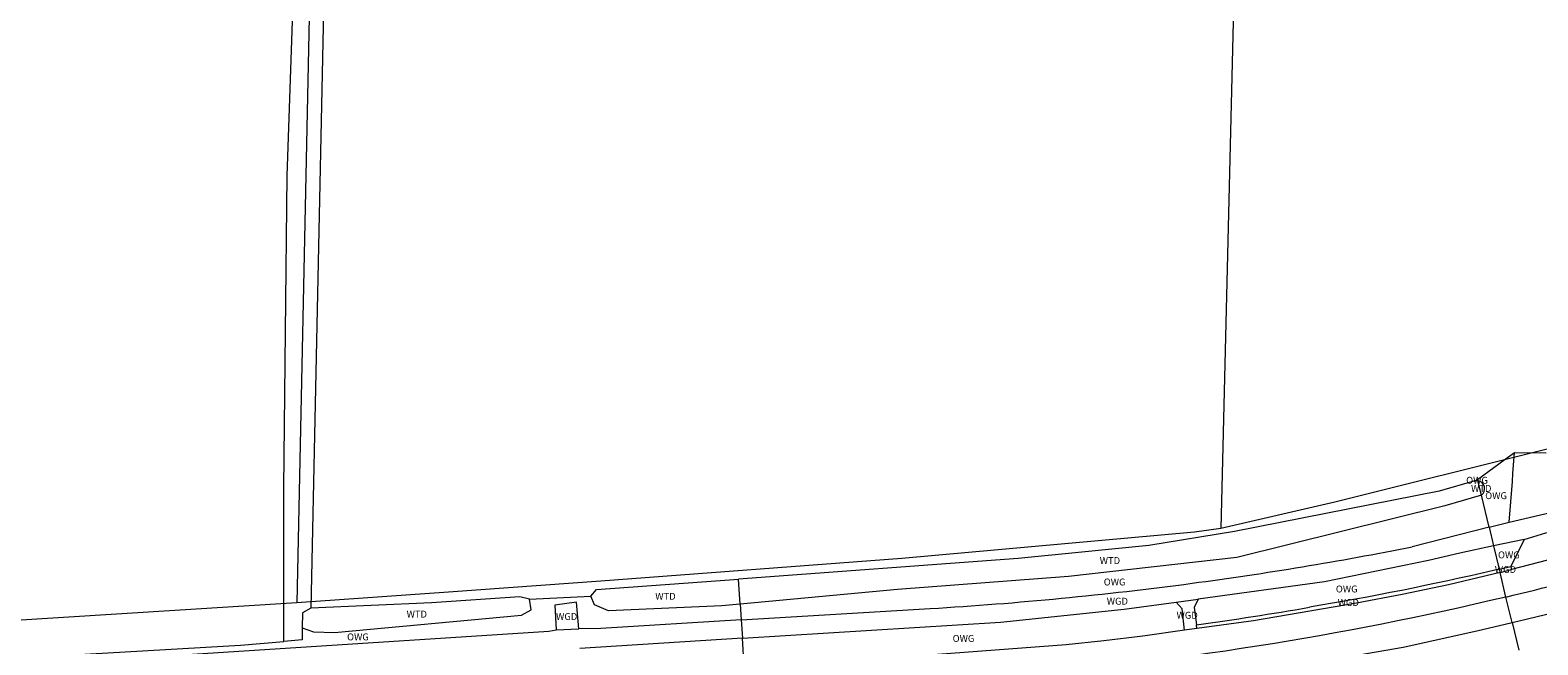
# Model space of a CAD drawing. Units: metres. Extents: x 204473 to 205432, y 438211 to 439321.
# Drawn here: x 204945 to 205142, y 438999 to 439079 of the extents above; entities that cross this region are included whole.
import ezdxf
from ezdxf.enums import TextEntityAlignment as Align

# ---------------------------------------------------------------- set-up
doc = ezdxf.new("R2010")
doc.units = ezdxf.units.M
for name, color, linetype, lineweight in [('G01', 7, 'Continuous', 0), ('G_BTD', 7, 'Continuous', 0), ('G_OWG', 7, 'Continuous', 0), ('G_WGD', 7, 'Continuous', 0), ('G_WTD', 7, 'Continuous', 0), ('OWG', 7, 'Continuous', 0), ('WGD', 7, 'Continuous', 0), ('WTD', 7, 'Continuous', 0)]:
    doc.layers.add(name, color=color, linetype=linetype, lineweight=lineweight)
doc.styles.add('ISO', font='isocpeur.ttf', dxfattribs={"height": 1})

msp = doc.modelspace()

# ---------------------------------------------------------------- linework, layer by layer
at = {"layer": 'G01'}
for points in [[(204982.493, 439112.033), (204980.229, 439004.777)], [(205102.918, 439109.04), (205100.64, 439014.473)], [(205143.134, 439024.824), (205115.465, 439017.898), (205100.64, 439014.473)], [(205100.64, 439014.473), (205097.18, 439014.007), (205059.038, 439010.562), (205019.836, 439007.638)], [(205019.836, 439007.638), (205000, 439006.205)], [(204980.229, 439004.777), (204904.162, 439000)], [(205000, 439006.205), (204980.229, 439004.777)]]:
    msp.add_lwpolyline(points, dxfattribs=at)
at = {"layer": 'G_BTD'}
for points in [[(204978.532, 438999.759), (204978.514, 439019.782), (204978.958, 439060.419), (204980.787, 439113.364), (204981.188, 439151.873), (204982.943, 439199.65), (204984.169, 439255.118)], [(204984.422, 439111.603), (204983.717, 439081.925), (204982.06, 439004.097)]]:
    msp.add_lwpolyline(points, dxfattribs=at)
at = {"layer": 'G_OWG'}
for points in [[(205134.082, 439020.86), (205137.694, 439023.507), (205138.902, 439024.392)], [(205134.082, 439020.86), (205133.896, 439020.723)], [(205133.896, 439020.723), (205134.12, 439020.705)], [(205134.082, 439020.86), (205134.12, 439020.705)], [(205134.578, 439018.806), (205129.824, 439017.442), (205102.703, 439010.689), (205080.795, 439008.226), (205058.485, 439006.546), (205037.983, 439004.636)], [(205135.58, 439014.65), (205134.578, 439018.806)], [(205136.17, 439012.201), (205136.9, 439009.176)], [(204980.933, 439001.556), (204982.389, 439000.997), (204985.116, 439000.921), (205009.496, 439003.175), (205010.778, 439003.863), (205010.553, 439005.286)], [(205010.553, 439005.286), (205018.529, 439005.683)], [(205037.983, 439004.636), (205035.61, 439004.415), (205020.845, 439003.756), (205018.993, 439004.532), (205018.529, 439005.683)], [(205037.983, 439004.636), (205038.117, 439002.58)], [(204980.933, 439001.556), (204980.898, 438999.969), (204978.532, 438999.759)], [(205138.571, 439002.246), (205139.44, 438998.64)], [(204938.251, 438997.284), (204972.893, 438999.26), (204978.532, 438999.759)], [(205038.518, 438996.446), (205038.274, 439000.178)]]:
    msp.add_lwpolyline(points, dxfattribs=at)
msp.add_lwpolyline([(205134.578, 439018.806, 0.6568993), (205134.12, 439020.705)], format="xyb", dxfattribs=at)
at = {"layer": 'G_WGD'}
for points in [[(205138.177, 439015.315), (205138.614, 439020.605), (205138.692, 439021.626), (205138.902, 439024.392)], [(205138.902, 439024.392), (205143.01, 439024.348)], [(205138.177, 439015.315), (205149.131, 439017.867)], [(205135.58, 439014.65), (205125.567, 439012.087)], [(205135.58, 439014.65), (205138.177, 439015.315)], [(205135.58, 439014.65), (205136.17, 439012.201)], [(205140.143, 439013.029), (205142.965, 439013.935), (205148.931, 439015.356)], [(205136.17, 439012.201), (205131.784, 439011.286), (205127.666, 439010.31), (205114.14, 439007.547), (205097.656, 439005.253)], [(205140.143, 439013.029), (205136.17, 439012.201)], [(205140.143, 439013.029), (205138.391, 439009.522)], [(205151.234, 439012.44), (205138.518, 439009.128)], [(205137.008, 439008.727), (205130.27, 439007.16), (205124.25, 439005.897), (205118.29, 439004.756), (205104.871, 439002.469), (205097.512, 439001.431)], [(205136.9, 439009.176), (205136.168, 439009.006)], [(205136.9, 439009.176), (205138.391, 439009.522)], [(205136.9, 439009.176), (205137.008, 439008.727)], [(205137.008, 439008.727), (205138.518, 439009.128)], [(205137.773, 439005.552), (205137.008, 439008.727)], [(205138.391, 439009.522), (205138.518, 439009.128)], [(205138.571, 439002.246), (205144.948, 439003.76), (205151.955, 439005.526), (205157.175, 439007.214), (205161.963, 439008.624)], [(205016.958, 439001.395), (205016.679, 439004.863), (205013.819, 439004.492), (205013.996, 439001.27)], [(205038.274, 439000.178), (205071.918, 439002.279), (205088.026, 439003.953), (205094.818, 439004.869)], [(205094.818, 439004.869), (205097.656, 439005.253)], [(205095.91, 439001.253), (205095.575, 439003.996), (205094.818, 439004.869)], [(205097.656, 439005.253), (205097.157, 439004.196), (205097.456, 439001.908)], [(205138.571, 439002.246), (205137.773, 439005.552)], [(205038.117, 439002.58), (205019.825, 439001.471), (205016.958, 439001.395)], [(205038.117, 439002.58), (205062.764, 439004.054)], [(205038.117, 439002.58), (205038.274, 439000.178)], [(204938.324, 438996.162), (204954.522, 438997.345), (205013.051, 439001.093), (205013.996, 439001.27)], [(205013.996, 439001.27), (205016.958, 439001.395)], [(205095.91, 439001.253), (205090.442, 439000.45), (205085.359, 438999.84), (205080.469, 438999.336), (205057.906, 438997.644), (205038.518, 438996.446)], [(205097.512, 439001.431), (205095.91, 439001.253)], [(205097.512, 439001.431), (205097.456, 439001.908)], [(205118.607, 438998.04), (205124.363, 438999.02), (205133.978, 439001.156), (205138.571, 439002.246)], [(205038.274, 439000.178), (205017.094, 438998.855)]]:
    msp.add_lwpolyline(points, dxfattribs=at)
for points in [[(205096.869, 439007.345, 0.0155429), (205125.567, 439012.087)], [(205136.168, 439009.006, -0.0157691), (205112.164, 439004.216)], [(205137.773, 439005.552, 0.009031), (205152.624, 439009.376)], [(205062.764, 439004.054, 0.0182696), (205096.869, 439007.345)], [(205137.773, 439005.552, -0.0389544), (205072.455, 438995.277)], [(205097.456, 439001.908, 0.0076324), (205112.164, 439004.216)]]:
    msp.add_lwpolyline(points, format="xyb", dxfattribs=at)
at = {"layer": 'G_WTD'}
for points in [[(205133.896, 439020.723), (205129.085, 439019.329), (205102.425, 439014.098), (205091.257, 439012.265), (205074.203, 439010.564), (205037.769, 439007.898)], [(205134.578, 439018.806), (205134.12, 439020.705)], [(205018.529, 439005.683), (205019.286, 439006.546), (205037.769, 439007.898)], [(205037.983, 439004.636), (205037.769, 439007.898)], [(205010.553, 439005.286), (205009.263, 439005.565), (204997.761, 439004.815), (204982.06, 439004.097)], [(204982.06, 439004.097), (204980.975, 439003.475), (204980.933, 439001.556)]]:
    msp.add_lwpolyline(points, dxfattribs=at)

# ---------------------------------------------------------------- texts
at = {"layer": 'OWG', "style": 'ISO'}
for p in [(205134.008, 439020.76), (205136.492, 439018.755), (205138.157, 439011.042), (205086.782, 439007.507), (205117.029, 439006.599), (204988.184, 439000.353), (205067.092, 439000.156)]:
    msp.add_text('OWG', height=0.9, dxfattribs=at).set_placement(p, align=Align.MIDDLE_CENTER)
at = {"layer": 'WGD', "style": 'ISO'}
for p in [(205137.709, 439009.139), (205087.144, 439005.009), (205117.232, 439004.837), (205015.389, 439003.013), (205096.237, 439003.175)]:
    msp.add_text('WGD', height=0.9, dxfattribs=at).set_placement(p, align=Align.MIDDLE_CENTER)
at = {"layer": 'WTD', "style": 'ISO'}
for p in [(205134.558, 439019.701), (205086.174, 439010.295), (205028.256, 439005.645), (204995.856, 439003.321)]:
    msp.add_text('WTD', height=0.9, dxfattribs=at).set_placement(p, align=Align.MIDDLE_CENTER)

doc.saveas('drawing.dxf')
